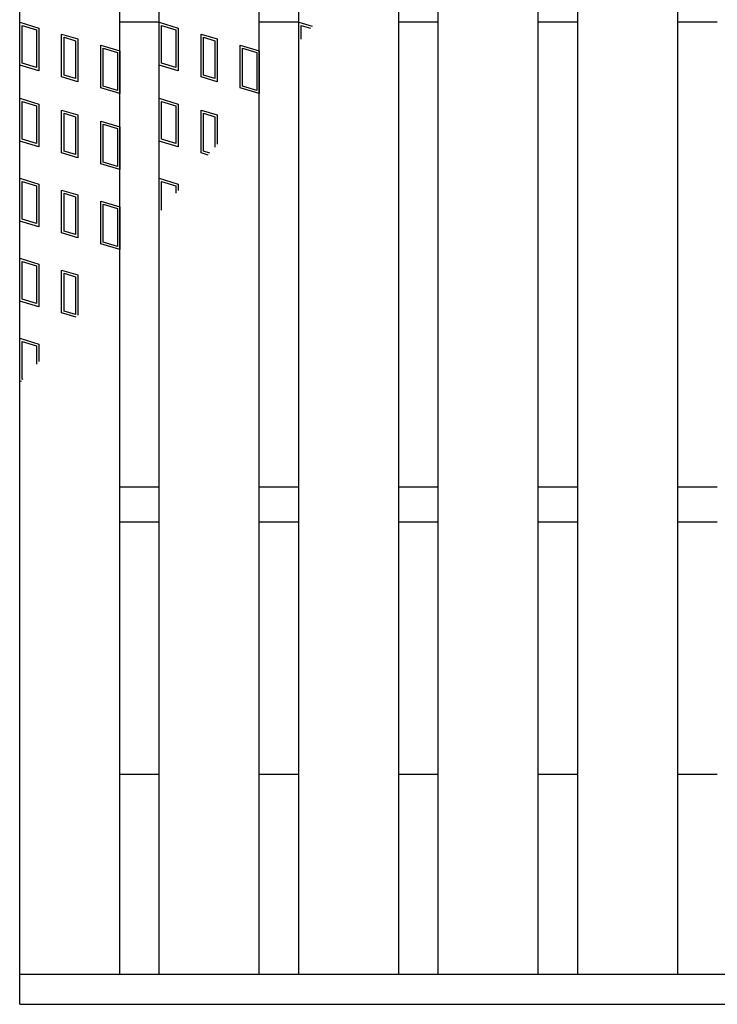
# Model space of a CAD drawing. Units: millimetres. Extents: x -182 to 173, y -128 to 105.
# Drawn here: x -140 to -126, y -6 to 13 of the extents above; entities that cross this region are included whole.
import ezdxf

# ---------------------------------------------------------------- set-up
doc = ezdxf.new("R2010")
doc.units = ezdxf.units.MM
doc.header["$LTSCALE"] = 0.25
doc.layers.add('16', color=7, linetype='Continuous')
doc.layers.add('17', color=7, linetype='Continuous')

msp = doc.modelspace()

# ---------------------------------------------------------------- linework, layer by layer
at = {"layer": '16', "color": 3, "linetype": 'Continuous', "lineweight": 25}
for p, q in [((-139.9, -5.85), (-139.9, 32.95)), ((-137.9, -5.85), (-137.9, 32.95)), ((-137.11, -5.85), (-137.11, 32.95)), ((-135.11, -5.85), (-135.11, 32.95)), ((-134.32, -5.85), (-134.32, 32.95)), ((-132.32, -5.85), (-132.32, 32.95)), ((-131.53, -5.85), (-131.53, 32.95)), ((-129.53, -5.85), (-129.53, 32.95)), ((-128.74, -5.85), (-128.74, 32.95)), ((-126.74, -5.85), (-126.74, 32.95)), ((-137.9, 13.2), (-137.11, 13.2)), ((-135.11, 13.2), (-134.32, 13.2)), ((-132.32, 13.2), (-131.53, 13.2)), ((-129.53, 13.2), (-128.74, 13.2)), ((-126.74, 13.2), (-125.95, 13.2)), ((-137.9, 3.9), (-137.11, 3.9)), ((-135.11, 3.9), (-134.32, 3.9)), ((-132.32, 3.9), (-131.53, 3.9)), ((-129.53, 3.9), (-128.74, 3.9)), ((-126.74, 3.9), (-125.95, 3.9)), ((-137.9, 3.2), (-137.11, 3.2)), ((-135.11, 3.2), (-134.32, 3.2)), ((-132.32, 3.2), (-131.53, 3.2)), ((-129.53, 3.2), (-128.74, 3.2)), ((-126.74, 3.2), (-125.95, 3.2)), ((-137.9, -1.85), (-137.11, -1.85)), ((-135.11, -1.85), (-134.32, -1.85)), ((-132.32, -1.85), (-131.53, -1.85)), ((-129.53, -1.85), (-128.74, -1.85)), ((-126.74, -1.85), (-125.95, -1.85)), ((-139.9, -5.85), (-40.3, -5.85)), ((-139.9, -6.45), (-139.9, -5.85)), ((-139.9, -5.85), (-137.9, -5.85)), ((-137.11, -5.85), (-135.11, -5.85)), ((-134.32, -5.85), (-132.32, -5.85)), ((-131.53, -5.85), (-129.53, -5.85)), ((-128.74, -5.85), (-126.74, -5.85)), ((-139.9, -6.45), (-40.3, -6.45))]:
    msp.add_line(p, q, dxfattribs=at)
at = {"layer": '17', "color": 3, "linetype": 'Continuous', "lineweight": 25}
for p, q in [((-139.9, 13.19), (-139.52, 13.076)), ((-139.9, 12.335), (-139.9, 13.19)), ((-139.852, 13.126), (-139.567, 13.041)), ((-139.852, 12.37), (-139.852, 13.126)), ((-139.567, 13.041), (-139.567, 12.285)), ((-139.52, 13.076), (-139.52, 12.221)), ((-137.11, 13.19), (-136.73, 13.076)), ((-137.11, 12.335), (-137.11, 13.19)), ((-137.062, 13.126), (-136.777, 13.041)), ((-137.062, 12.37), (-137.062, 13.126)), ((-136.777, 13.041), (-136.777, 12.285)), ((-136.73, 13.076), (-136.73, 12.221)), ((-134.32, 13.19), (-134.053, 13.11)), ((-134.32, 12.794), (-134.32, 13.19)), ((-134.272, 13.126), (-134.086, 13.07)), ((-134.272, 12.85), (-134.272, 13.126)), ((-139.061, 12.953), (-138.738, 12.857)), ((-139.061, 12.098), (-139.061, 12.953)), ((-139.014, 12.89), (-138.786, 12.821)), ((-139.014, 12.134), (-139.014, 12.89)), ((-138.786, 12.821), (-138.786, 12.065)), ((-138.738, 12.857), (-138.738, 12.002)), ((-136.271, 12.953), (-135.948, 12.857)), ((-136.271, 12.098), (-136.271, 12.953)), ((-136.224, 12.89), (-135.996, 12.821)), ((-136.224, 12.134), (-136.224, 12.89)), ((-135.996, 12.821), (-135.996, 12.065)), ((-135.948, 12.857), (-135.948, 12.002)), ((-138.28, 12.734), (-137.9, 12.62)), ((-138.28, 11.879), (-138.28, 12.734)), ((-138.232, 12.67), (-137.947, 12.585)), ((-138.232, 11.914), (-138.232, 12.67)), ((-137.9, 12.62), (-137.9, 11.765)), ((-135.49, 12.734), (-135.11, 12.62)), ((-135.49, 11.879), (-135.49, 12.734)), ((-135.442, 12.67), (-135.157, 12.585)), ((-135.442, 11.914), (-135.442, 12.67)), ((-135.11, 12.62), (-135.11, 11.765)), ((-137.947, 12.585), (-137.947, 11.829)), ((-135.157, 12.585), (-135.157, 11.829)), ((-139.52, 12.221), (-139.9, 12.335)), ((-139.567, 12.285), (-139.852, 12.37)), ((-136.73, 12.221), (-137.11, 12.335)), ((-136.777, 12.285), (-137.062, 12.37)), ((-138.738, 12.002), (-139.061, 12.098)), ((-138.786, 12.065), (-139.014, 12.134)), ((-135.948, 12.002), (-136.271, 12.098)), ((-135.996, 12.065), (-136.224, 12.134)), ((-137.9, 11.765), (-138.28, 11.879)), ((-137.947, 11.829), (-138.232, 11.914)), ((-135.11, 11.765), (-135.49, 11.879)), ((-135.157, 11.829), (-135.442, 11.914)), ((-139.9, 11.67), (-139.52, 11.556)), ((-139.9, 10.815), (-139.9, 11.67)), ((-137.11, 11.67), (-136.73, 11.556)), ((-137.11, 10.815), (-137.11, 11.67)), ((-139.852, 11.606), (-139.567, 11.521)), ((-139.852, 10.85), (-139.852, 11.606)), ((-139.567, 11.521), (-139.567, 10.765)), ((-139.52, 11.556), (-139.52, 10.701)), ((-139.061, 11.433), (-138.738, 11.337)), ((-139.061, 10.578), (-139.061, 11.433)), ((-137.062, 11.606), (-136.777, 11.521)), ((-137.062, 10.85), (-137.062, 11.606)), ((-136.777, 11.521), (-136.777, 10.765)), ((-136.73, 11.556), (-136.73, 10.701)), ((-136.271, 11.433), (-135.948, 11.337)), ((-136.271, 10.578), (-136.271, 11.433)), ((-139.014, 11.37), (-138.786, 11.301)), ((-139.014, 10.614), (-139.014, 11.37)), ((-138.786, 11.301), (-138.786, 10.545)), ((-138.738, 11.337), (-138.738, 10.482)), ((-136.224, 11.37), (-135.996, 11.301)), ((-136.224, 10.614), (-136.224, 11.37)), ((-135.996, 11.301), (-135.996, 10.694)), ((-135.948, 11.337), (-135.948, 10.75)), ((-138.28, 11.214), (-137.9, 11.1)), ((-138.28, 10.359), (-138.28, 11.214)), ((-138.232, 11.15), (-137.947, 11.065)), ((-138.232, 10.394), (-138.232, 11.15)), ((-137.947, 11.065), (-137.947, 10.309)), ((-137.9, 11.1), (-137.9, 10.245)), ((-139.567, 10.765), (-139.852, 10.85)), ((-136.777, 10.765), (-137.062, 10.85)), ((-139.52, 10.701), (-139.9, 10.815)), ((-136.73, 10.701), (-137.11, 10.815)), ((-138.738, 10.482), (-139.061, 10.578)), ((-138.786, 10.545), (-139.014, 10.614)), ((-136.129, 10.536), (-136.271, 10.578)), ((-136.096, 10.575), (-136.224, 10.614)), ((-137.9, 10.245), (-138.28, 10.359)), ((-137.947, 10.309), (-138.232, 10.394)), ((-139.9, 10.07), (-139.52, 9.956)), ((-139.9, 9.215), (-139.9, 10.07)), ((-137.11, 10.07), (-136.73, 9.956)), ((-137.11, 9.376), (-137.11, 10.07)), ((-139.852, 10.006), (-139.567, 9.921)), ((-139.852, 9.25), (-139.852, 10.006)), ((-139.567, 9.921), (-139.567, 9.165)), ((-139.52, 9.956), (-139.52, 9.101)), ((-137.062, 10.006), (-136.777, 9.921)), ((-137.062, 9.433), (-137.062, 10.006)), ((-136.777, 9.921), (-136.777, 9.77)), ((-136.73, 9.956), (-136.73, 9.826)), ((-139.061, 9.833), (-138.738, 9.737)), ((-139.061, 8.978), (-139.061, 9.833)), ((-139.014, 9.77), (-138.786, 9.701)), ((-139.014, 9.014), (-139.014, 9.77)), ((-138.786, 9.701), (-138.786, 8.945)), ((-138.738, 9.737), (-138.738, 8.882)), ((-138.28, 9.614), (-137.9, 9.5)), ((-138.28, 8.759), (-138.28, 9.614)), ((-138.232, 9.55), (-137.947, 9.465)), ((-138.232, 8.794), (-138.232, 9.55)), ((-137.947, 9.465), (-137.947, 8.709)), ((-137.9, 9.5), (-137.9, 8.645)), ((-139.52, 9.101), (-139.9, 9.215)), ((-139.567, 9.165), (-139.852, 9.25)), ((-138.738, 8.882), (-139.061, 8.978)), ((-138.786, 8.945), (-139.014, 9.014)), ((-137.9, 8.645), (-138.28, 8.759)), ((-137.947, 8.709), (-138.232, 8.794)), ((-139.9, 8.47), (-139.52, 8.356)), ((-139.9, 7.615), (-139.9, 8.47)), ((-139.852, 8.406), (-139.567, 8.321)), ((-139.852, 7.65), (-139.852, 8.406)), ((-139.567, 8.321), (-139.567, 7.565)), ((-139.52, 8.356), (-139.52, 7.501)), ((-139.061, 8.233), (-138.738, 8.137)), ((-139.061, 7.378), (-139.061, 8.233)), ((-139.014, 8.17), (-138.786, 8.101)), ((-139.014, 7.414), (-139.014, 8.17)), ((-138.786, 8.101), (-138.786, 7.345)), ((-138.738, 8.137), (-138.738, 7.333)), ((-139.52, 7.501), (-139.9, 7.615)), ((-139.567, 7.565), (-139.852, 7.65)), ((-138.773, 7.292), (-139.061, 7.378)), ((-138.786, 7.345), (-139.014, 7.414)), ((-139.9, 6.87), (-139.52, 6.756)), ((-139.9, 6.015), (-139.9, 6.87)), ((-139.852, 6.806), (-139.567, 6.721)), ((-139.852, 6.05), (-139.852, 6.806)), ((-139.567, 6.721), (-139.567, 6.352)), ((-139.52, 6.756), (-139.52, 6.408)), ((-139.862, 6.004), (-139.9, 6.015)), ((-139.829, 6.043), (-139.852, 6.05))]:
    msp.add_line(p, q, dxfattribs=at)

doc.saveas('drawing.dxf')
